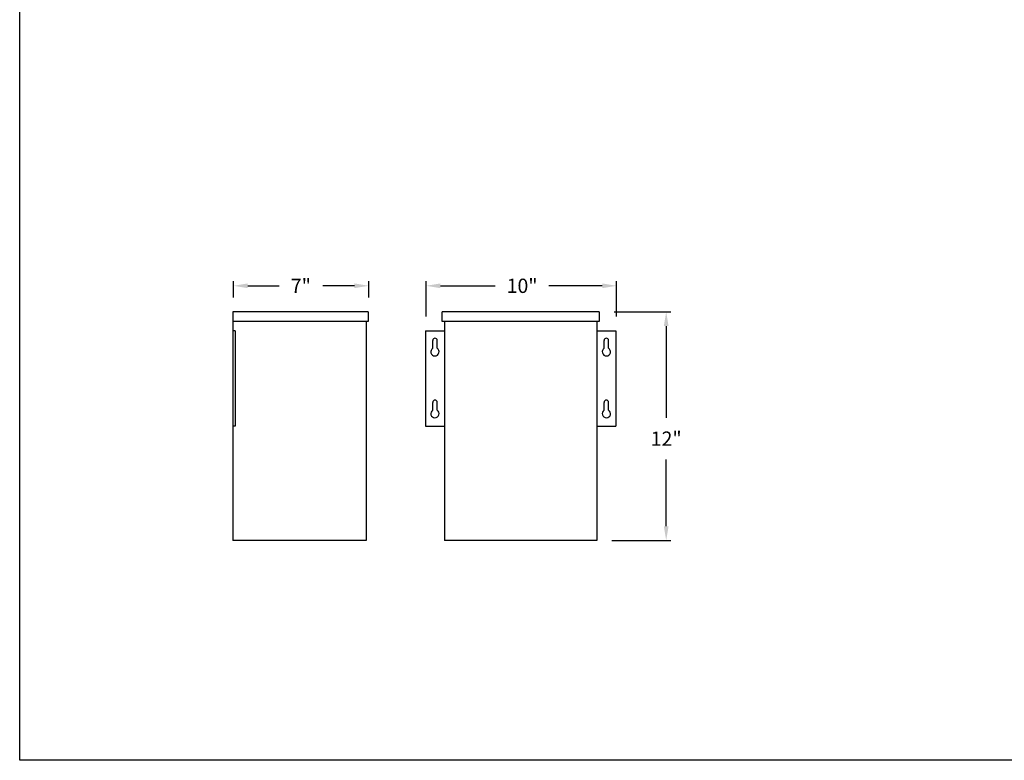
# Model space of a CAD drawing. Units: inches. Extents: x 169.6 to 245.1, y 234.4 to 247.7.
# Drawn here: x 169.6 to 176, y 234.4 to 239.3 of the extents above; entities that cross this region are included whole.
import ezdxf

# ---------------------------------------------------------------- set-up
doc = ezdxf.new("R2010")
doc.units = ezdxf.units.IN
doc.header["$LTSCALE"] = 0.25
doc.header["$MEASUREMENT"] = 0
doc.layers.add('ANNOTATIONS', color=1, linetype='Continuous')
doc.layers.add('DETAILS', color=4, linetype='Continuous')
doc.styles.add('ARIAL', font='arial.ttf', dxfattribs={"height": 0.09375})
doc.dimstyles.new('STANDARD$0', dxfattribs={"dimtxt": 0.09375, "dimasz": 0.09375, "dimexe": 0.03125, "dimexo": 0.046875, "dimgap": 0.09, "dimtad": 0, "dimtih": 1, "dimtoh": 1, "dimdec": 4, "dimzin": 0, "dimdsep": 46, "dimtxsty": 'ARIAL', "dimcen": 0.09, "dimadec": 0, "dimazin": 0, "dimtfac": 1, "dimtdec": 4, "dimtofl": 0, "dimtmove": 0, "dimatfit": 1, "dimfxl": 1, "dimtolj": 1, "dimtzin": 0, "dimarcsym": 0})

# ---------------------------------------------------------------- blocks, each defined once
blk = doc.blocks.new('*D30')
at = {"layer": 'ANNOTATIONS', "color": 0, "lineweight": -2, "transparency": 16777216}
for p, q in [((172.2554, 237.3581), (172.2554, 237.5917)), ((172.3492, 237.5604), (172.7096, 237.5604)), ((173.4117, 237.5604), (173.0613, 237.5604)), ((173.5054, 237.3581), (173.5054, 237.5917))]:
    blk.add_line(p, q, dxfattribs=at)
at = {"layer": 'ANNOTATIONS', "color": 0, "transparency": 16777216}
for points in [[(172.3492, 237.576), (172.3492, 237.5448), (172.2554, 237.5604)], [(173.4117, 237.576), (173.4117, 237.5448), (173.5054, 237.5604)]]:
    blk.add_solid(points, dxfattribs=at)
at = {"layer": 'defpoints', "color": 0, "transparency": 16777216}
for p in [(172.2554, 237.5604), (172.2554, 237.2643), (173.5054, 237.2643)]:
    blk.add_point(p, dxfattribs=at)
at = {"layer": 'ANNOTATIONS', "color": 0, "transparency": 16777216, "insert": (172.8854, 237.5604), "char_height": 0.09375, "attachment_point": 5, "style": 'ARIAL'}
blk.add_mtext('\\A1;10"', dxfattribs=at)
blk = doc.blocks.new('*D31')
at = {"layer": 'ANNOTATIONS', "color": 0, "lineweight": -2, "transparency": 16777216}
for p, q in [((170.9913, 237.4831), (170.9913, 237.5917)), ((171.0851, 237.5604), (171.2903, 237.5604)), ((171.7851, 237.5604), (171.5773, 237.5604)), ((171.8788, 237.4831), (171.8788, 237.5917))]:
    blk.add_line(p, q, dxfattribs=at)
at = {"layer": 'ANNOTATIONS', "color": 0, "transparency": 16777216}
for points in [[(171.0851, 237.576), (171.0851, 237.5448), (170.9913, 237.5604)], [(171.7851, 237.576), (171.7851, 237.5448), (171.8788, 237.5604)]]:
    blk.add_solid(points, dxfattribs=at)
at = {"layer": 'defpoints', "color": 0, "transparency": 16777216}
for p in [(170.9913, 237.5604), (170.9913, 237.3893), (171.8788, 237.3893)]:
    blk.add_point(p, dxfattribs=at)
at = {"layer": 'ANNOTATIONS', "color": 0, "transparency": 16777216, "insert": (171.4338, 237.5604), "char_height": 0.09375, "attachment_point": 5, "style": 'ARIAL'}
blk.add_mtext('\\A1;7"', dxfattribs=at)
blk = doc.blocks.new('*D32')
at = {"layer": 'ANNOTATIONS', "color": 0, "lineweight": -2, "transparency": 16777216}
for p, q in [((173.4898, 237.3893), (173.8621, 237.3893)), ((173.8309, 237.2956), (173.8309, 236.6944)), ((173.8309, 235.9831), (173.8309, 236.4203)), ((173.4742, 235.8893), (173.8621, 235.8893))]:
    blk.add_line(p, q, dxfattribs=at)
at = {"layer": 'ANNOTATIONS', "color": 0, "transparency": 16777216}
for points in [[(173.8152, 237.2956), (173.8465, 237.2956), (173.8309, 237.3893)], [(173.8152, 235.9831), (173.8465, 235.9831), (173.8309, 235.8893)]]:
    blk.add_solid(points, dxfattribs=at)
at = {"layer": 'defpoints', "color": 0, "transparency": 16777216}
for p in [(173.3961, 237.3893), (173.3804, 235.8893), (173.8309, 235.8893)]:
    blk.add_point(p, dxfattribs=at)
at = {"layer": 'ANNOTATIONS', "color": 0, "transparency": 16777216, "insert": (173.8309, 236.5574), "char_height": 0.09375, "attachment_point": 5, "style": 'ARIAL'}
blk.add_mtext('\\A1;12"', dxfattribs=at)

msp = doc.modelspace()

# ---------------------------------------------------------------- hatches: boundary and pattern name
at = {"layer": 'DETAILS'}
h = msp.add_hatch(dxfattribs=at)
h.set_pattern_fill('ANSI34', color=256, style=0)
h.set_pattern_definition([(45, (165.5645, 231.7817), (-0.53033, 0.53033), []), (45, (165.7413, 231.7817), (-0.53033, 0.53033), []), (45, (165.91805, 231.7817), (-0.53033, 0.53033), []), (45, (166.0948, 231.7817), (-0.53033, 0.53033), [])])
edge = h.paths.add_edge_path(flags=0)
edge.add_line((171.07734, 237.56954), (171.11068, 237.5546))
edge.add_arc((171.10747, 237.54743), 0.00785, -1.295993, 65.864162, ccw=False)
edge.add_arc((171.10747, 237.54708), 0.00785, -65.864162, 1.295993, ccw=False)
edge.add_line((171.11068, 237.53991), (171.07734, 237.52497))
edge.add_arc((171.08556, 237.50661), 0.02012, 114.135838, 174.862577)
edge.add_line((171.06552, 237.50841), (171.05952, 237.44168))
edge.add_arc((171.01134, 237.44601), 0.04838, 303.762707, 354.862577, ccw=False)
edge.add_arc((171.04031, 237.40268), 0.00375, 123.762707, 299.581245)
edge.add_arc((170.96997, 237.52658), 0.14623, 299.581245, 311.875067)
edge.add_arc((171.08354, 237.39991), 0.0239, 49.802623, 131.875067, ccw=False)
edge.add_arc((171.10244, 237.42228), 0.0054, 229.802623, 270.719118)
edge.add_arc((171.10337, 237.3488), 0.06809, 69.279031, 90.719118, ccw=False)
edge.add_arc((171.12886, 237.41579), 0.00359, 246.991646, 357.889769)
edge.add_line((171.13244, 237.41566), (171.13221, 237.43482))
edge.add_arc((171.12058, 237.43468), 0.01163, 0.690606, 55.256638)
edge.add_line((171.12721, 237.44424), (171.10695, 237.4583))
edge.add_arc((171.10638, 237.45747), 0.001, 55.256638, 157.166143)
edge.add_line((171.10546, 237.45786), (171.10128, 237.44794))
edge.add_arc((171.10036, 237.44833), 0.001, 245.077943, 337.166143, ccw=False)
edge.add_line((171.09993, 237.44742), (171.08649, 237.45367))
edge.add_arc((171.08691, 237.45457), 0.001, 175.551201, 245.077943, ccw=False)
edge.add_line((171.08592, 237.45465), (171.08972, 237.50357))
edge.add_arc((171.10488, 237.50239), 0.0152, 114.800918, 175.551201, ccw=False)
edge.add_line((171.0985, 237.51619), (171.1246, 237.52825))
edge.add_arc((171.11585, 237.54718), 0.02086, 294.800918, 360.193767)
edge.add_arc((171.11585, 237.54732), 0.02086, 359.806233, 425.199082)
edge.add_line((171.1246, 237.56626), (171.0985, 237.57832))
edge.add_arc((171.10488, 237.59212), 0.0152, 184.448799, 245.199082, ccw=False)
edge.add_line((171.08972, 237.59094), (171.08592, 237.63986))
edge.add_arc((171.08691, 237.63994), 0.001, 114.922057, 184.448799, ccw=False)
edge.add_line((171.08649, 237.64084), (171.09993, 237.64709))
edge.add_arc((171.10036, 237.64618), 0.001, 22.833857, 114.922057, ccw=False)
edge.add_line((171.10128, 237.64657), (171.10546, 237.63665))
edge.add_arc((171.10638, 237.63703), 0.001, 202.833857, 304.743362)
edge.add_line((171.10695, 237.63621), (171.12721, 237.65027))
edge.add_arc((171.12058, 237.65982), 0.01163, 304.743362, 359.309394)
edge.add_line((171.13221, 237.65968), (171.13244, 237.67885))
edge.add_arc((171.12886, 237.67872), 0.00359, 2.110231, 113.008354)
edge.add_arc((171.10337, 237.74571), 0.06809, 269.280882, 290.720969, ccw=False)
edge.add_arc((171.10244, 237.67223), 0.0054, 89.280882, 130.197377)
edge.add_arc((171.08354, 237.6946), 0.0239, 228.124933, 310.197377, ccw=False)
edge.add_arc((170.96997, 237.56792), 0.14623, 48.124933, 60.418755)
edge.add_arc((171.04031, 237.69183), 0.00375, 60.418755, 236.237293)
edge.add_arc((171.01134, 237.64849), 0.04838, 5.137423, 56.237293, ccw=False)
edge.add_line((171.05952, 237.65283), (171.06552, 237.5861))
edge.add_arc((171.08556, 237.5879), 0.02012, 185.137423, 245.864162)

# ---------------------------------------------------------------- linework, layer by layer
at = {"layer": 'defpoints'}
msp.add_lwpolyline([(189.05875, 234.44685), (169.58887, 234.44685), (169.58887, 247.18196), (189.05875, 247.18196)], close=True, dxfattribs=at)
at = {"layer": 'DETAILS'}
for p, q in [((171.87431, 237.38934), (170.98681, 237.38934)), ((170.98681, 237.38934), (170.98681, 235.88934)), ((171.87431, 237.38934), (171.87431, 237.32684)), ((173.39156, 237.38934), (172.36031, 237.38934)), ((172.36031, 237.32684), (172.36031, 237.38934)), ((173.39156, 237.38934), (173.39156, 237.32684)), ((171.87431, 237.32684), (170.98681, 237.32684)), ((171.86181, 237.32684), (171.86181, 235.88934)), ((173.39156, 237.32684), (172.36031, 237.32684)), ((172.37593, 237.32684), (172.37593, 235.88934)), ((173.37593, 237.32684), (173.37593, 235.88934)), ((171.00243, 237.26434), (170.98681, 237.26434)), ((171.00243, 237.26434), (171.00243, 236.63934)), ((172.25093, 237.26434), (172.25093, 236.63934)), ((172.25093, 237.26434), (172.37593, 237.26434)), ((173.37593, 237.26434), (173.50093, 237.26434)), ((173.50093, 237.26434), (173.50093, 236.63934)), ((172.29859, 237.1501), (172.29859, 237.20153)), ((172.32828, 237.1501), (172.32828, 237.20153)), ((173.42359, 237.1501), (173.42359, 237.20153)), ((173.45328, 237.1501), (173.45328, 237.20153)), ((172.29859, 236.74385), (172.29859, 236.79528)), ((172.32828, 236.74385), (172.32828, 236.79528)), ((173.42359, 236.74385), (173.42359, 236.79528)), ((173.45328, 236.74385), (173.45328, 236.79528)), ((171.00243, 236.63934), (170.98681, 236.63934)), ((172.25093, 236.63934), (172.37593, 236.63934)), ((173.37593, 236.63934), (173.50093, 236.63934)), ((171.86181, 235.88934), (170.98681, 235.88934)), ((173.37593, 235.88934), (172.37593, 235.88934))]:
    msp.add_line(p, q, dxfattribs=at)
for centre, radius, start, end in [((172.31343, 237.20153), 0.01484, 0, 180), ((173.43843, 237.20153), 0.01484, 0, 180), ((172.31343, 237.12752), 0.02702, 123.315769, 56.684231), ((173.43843, 237.12752), 0.02702, 123.315769, 56.684231), ((172.31343, 236.79528), 0.01484, 0, 180), ((173.43843, 236.79528), 0.01484, 0, 180), ((172.31343, 236.72127), 0.02702, 123.315769, 56.684231), ((173.43843, 236.72127), 0.02702, 123.315769, 56.684231)]:
    msp.add_arc(centre, radius, start, end, dxfattribs=at)

# ---------------------------------------------------------------- dimensions: what is measured, and where the dimension line sits
at = {"layer": 'ANNOTATIONS'}
for base, p1, p2, text, picture, middle in [((170.99133, 237.56041), (171.87883, 237.38934), (170.99133, 237.38934), '7"', '*D31', (171.43383, 237.56041)), ((172.25545, 237.56041), (173.50545, 237.26434), (172.25545, 237.26434), '10"', '*D30', (172.88544, 237.56041))]:
    dim = msp.add_linear_dim(base=base, p1=p1, p2=p2, text=text, dimstyle='STANDARD$0', override={"dimexo": 0.09375}, dxfattribs=at)
    dim.commit()
    dim.dimension.update_dxf_attribs({"geometry": picture, "text_midpoint": middle, "dimtype": 160})
dim = msp.add_linear_dim(base=(173.83086, 235.88934), p1=(173.39607, 237.38934), p2=(173.38045, 235.88934), angle=90, text='12"', dimstyle='STANDARD$0', override={"dimexo": 0.09375}, dxfattribs=at)
dim.commit()
dim.dimension.update_dxf_attribs({"geometry": '*D32', "text_midpoint": (173.83086, 236.55736), "dimtype": 160})

doc.saveas('drawing.dxf')
